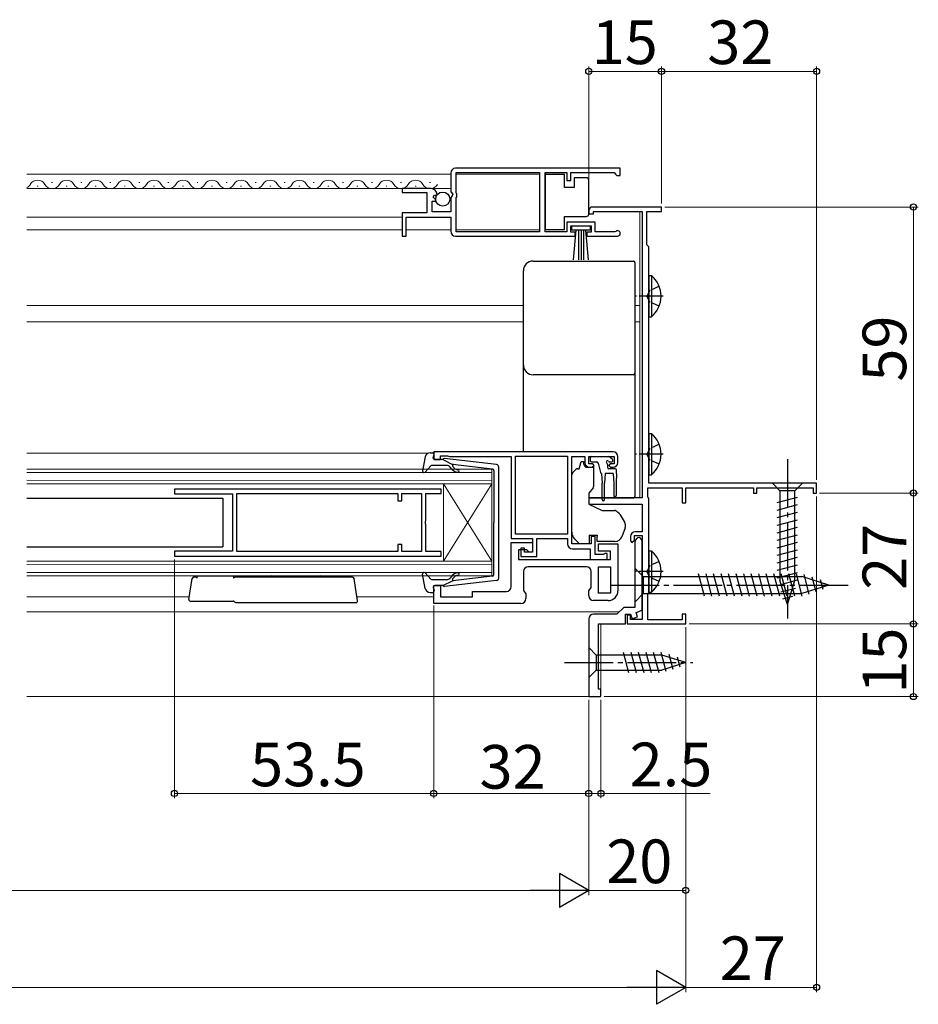
# Model space of a CAD drawing. Extents: x 0 to 1050, y 0 to 1584.
# Drawn here: x 505 to 691, y 738 to 941 of the extents above; entities that cross this region are included whole.
import ezdxf

# ---------------------------------------------------------------- set-up
doc = ezdxf.new("R2010")
doc.units = 0
doc.linetypes.add('YCENTER_1', pattern=[13, 10, -1, 1, -1])
doc.linetypes.add('YHIDDEN_1', pattern=[4, 3, -1])
for name, color, linetype, lineweight in [('YKK_11', 7, 'CONTINUOUS', 30), ('YKK_12', 2, 'CONTINUOUS', 13), ('YKK_13', 4, 'CONTINUOUS', 30), ('YKK_D', 6, 'CONTINUOUS', 13)]:
    doc.layers.add(name, color=color, linetype=linetype, lineweight=lineweight)
doc.styles.add('text-b', font='txt')

msp = doc.modelspace()

# ---------------------------------------------------------------- linework, layer by layer
at = {"layer": 'YKK_11', "linetype": 'ByBlock', "lineweight": -2, "ltscale": 0.5}
for p, q in [((629.3, 910.5), (595.3, 910.5)), ((629.3, 909), (629.3, 910.5)), ((594.3, 909.5), (594.3, 905.67)), ((595.4, 905.4), (595.4, 909.6)), ((595.4, 909.6), (612.6, 909.6)), ((612.6, 909.6), (612.6, 897.4)), ((613.8, 897.4), (613.8, 909.6)), ((613.8, 909.6), (618.3, 909.6)), ((618.3, 909.6), (618.3, 908)), ((619.1, 908), (619.1, 909.6)), ((619.1, 909.6), (628, 909.6)), ((628, 909.6), (628.3, 909.3)), ((628.3, 909.3), (628.6, 909)), ((628.6, 909), (629.3, 909)), ((590.2, 906.3), (584.3, 906.3)), ((584.3, 906.3), (584.3, 905.5)), ((618.3, 908), (619.1, 908)), ((584.3, 905.5), (589.4, 905.5)), ((589.4, 905.5), (589.4, 901.3)), ((590.66, 904.52), (590.93, 904.99)), ((591.22, 903.96), (590.66, 904.52)), ((590.93, 904.99), (591.25, 904.91)), ((591.25, 904.91), (591.5, 905.12)), ((594.3, 905.67), (594.75, 905.13)), ((594.6, 904.8), (594.3, 904.5)), ((594.3, 904.5), (594.3, 901.5)), ((594.75, 905.13), (594.6, 904.8)), ((595.6, 905.2), (595.4, 905.4)), ((595.4, 904.4), (595.6, 904.6)), ((595.4, 897.4), (595.4, 904.4)), ((595.6, 904.6), (595.6, 905.2)), ((590.5, 901.5), (590.5, 903.7)), ((590.5, 903.7), (591.12, 903.7)), ((591.12, 903.7), (591.22, 903.96)), ((637.8, 902.5), (623.5, 902.5)), ((637.8, 901.6), (637.8, 902.5)), ((589.4, 901.3), (584.3, 901.3)), ((584.3, 901.3), (584.3, 896.5)), ((585.1, 896.5), (585.1, 900.4)), ((585.1, 900.4), (594.3, 900.4)), ((594.3, 901.5), (590.5, 901.5)), ((594.3, 900.4), (594.3, 897.5)), ((622.8, 901.8), (622.8, 901.1)), ((622.8, 901.1), (623.8, 901.1)), ((623.8, 901.1), (623.8, 901.6)), ((623.8, 901.6), (633.8, 901.6)), ((633.8, 901.6), (633.8, 842.5)), ((634.8, 894.7), (634.8, 901.6)), ((634.8, 901.6), (637.8, 901.6)), ((624.1, 899.4), (618.3, 899.4)), ((618.3, 899.4), (618.3, 897.4)), ((619.1, 897.3), (619.1, 898.6)), ((619.1, 898.6), (623.3, 898.6)), ((623.3, 898.6), (623.3, 897.3)), ((624.1, 897.4), (624.1, 899.4)), ((584.3, 896.5), (585.1, 896.5)), ((595.3, 896.5), (620, 896.5)), ((612.6, 897.4), (595.4, 897.4)), ((618.3, 897.4), (613.8, 897.4)), ((620, 897.3), (619.1, 897.3)), ((620, 896.5), (620, 897.3)), ((623.3, 897.3), (622.4, 897.3)), ((622.4, 897.3), (622.4, 896.5)), ((622.4, 896.5), (628.75, 896.5)), ((628.2, 897.4), (624.1, 897.4)), ((628.39, 897.47), (628.2, 897.4)), ((635, 894.5), (634.8, 894.7)), ((635.2, 894.3), (635, 894.5)), ((635.2, 845.5), (635.2, 894.3)), ((627.8, 852), (590.8, 852)), ((590.8, 852), (590.8, 850.4)), ((590.8, 850.4), (592.2, 850.4)), ((592.2, 850.4), (592.2, 851.2)), ((592.2, 851.2), (593.65, 851.2)), ((593.65, 851.2), (593.88, 851.1)), ((593.88, 851.1), (594.1, 851)), ((594.1, 851), (606.8, 851)), ((606.8, 851), (606.8, 834.1)), ((607.7, 835), (607.7, 851.1)), ((607.7, 851.1), (618.4, 851.1)), ((618.4, 851.1), (618.4, 835)), ((619.3, 833), (619.3, 851)), ((619.3, 851), (622, 851)), ((622, 851), (622, 849.8)), ((622.8, 849.5), (622.8, 851)), ((622.8, 851), (628, 851)), ((623.6, 849.5), (622.8, 849.5)), ((623.9, 849.2), (623.6, 849.5)), ((627.2, 849.5), (626.9, 849.2)), ((628, 849.5), (627.2, 849.5)), ((628, 851), (628, 849.5)), ((628.8, 849.8), (628.8, 851)), ((623, 848.8), (623.5, 848.8)), ((623.5, 848.8), (623.9, 849.2)), ((626.9, 849.2), (627.3, 848.8)), ((627.3, 848.8), (627.8, 848.8)), ((669.8, 845.5), (635.2, 845.5)), ((669.8, 843.5), (669.8, 845.5)), ((592.3, 844.3), (537.3, 844.3)), ((537.3, 844.3), (537.3, 843.3)), ((537.3, 843.3), (549.3, 843.3)), ((549.3, 843.3), (549.3, 831.5)), ((550.2, 843.4), (583.4, 843.4)), ((550.2, 831.4), (550.2, 843.4)), ((583.4, 843.4), (583.4, 841.9)), ((584.2, 841.9), (584.2, 843.4)), ((584.2, 843.4), (588.3, 843.4)), ((588.3, 843.4), (588.3, 831.4)), ((589.2, 837.85), (589.2, 843.4)), ((589.2, 843.4), (592.3, 843.4)), ((592.3, 843.4), (592.3, 844.3)), ((635, 842.65), (635, 844.6)), ((635, 844.6), (642.1, 844.6)), ((642.1, 844.6), (642.1, 841.5)), ((642.8, 841.5), (642.8, 844.6)), ((642.8, 844.6), (656.8, 844.6)), ((656.8, 844.6), (656.8, 843.5)), ((656.8, 843.5), (657.5, 843.5)), ((657.5, 843.5), (657.5, 844.6)), ((657.5, 844.6), (669.1, 844.6)), ((669.1, 844.6), (669.1, 843.5)), ((669.1, 843.5), (669.8, 843.5)), ((583.4, 841.9), (584.2, 841.9)), ((633.8, 842.5), (622.8, 842.5)), ((622.8, 842.5), (622.8, 841.2)), ((622.8, 841.2), (633.8, 841.2)), ((633.8, 841.2), (633.8, 835.5)), ((635.1, 842.47), (635, 842.65)), ((635.2, 842.3), (635.1, 842.47)), ((635.2, 823), (635.2, 842.3)), ((642.1, 841.5), (642.8, 841.5)), ((589.08, 837.67), (589.2, 837.85)), ((589.08, 837.12), (589.08, 837.67)), ((589.2, 836.94), (589.08, 837.12)), ((589.2, 831.4), (589.2, 836.94)), ((618.4, 835), (607.7, 835)), ((633.8, 835.5), (632.4, 835.5)), ((606.8, 834.1), (611.2, 834.1)), ((606.8, 824.2), (606.8, 833.3)), ((606.8, 833.3), (611.2, 833.3)), ((611.2, 834.1), (611.2, 831.3)), ((611.2, 833.3), (611.2, 831.3)), ((612.1, 830.4), (612.1, 834.1)), ((612.1, 834.1), (618.4, 834.1)), ((618.4, 834.1), (618.4, 833)), ((623.3, 833), (619.3, 833)), ((624.1, 834.5), (623.3, 834.5)), ((623.3, 834.5), (623.3, 833)), ((624.1, 830.8), (624.1, 834.5)), ((624.8, 831.5), (624.8, 833)), ((624.8, 833), (628.8, 833)), ((628.8, 833), (628.8, 823.3)), ((631.4, 834.5), (631.4, 833.6)), ((631.4, 833.6), (631.7, 833.3)), ((631.7, 833.3), (632.2, 833.8)), ((632.2, 833.8), (632.2, 834.7)), ((632.2, 834.7), (633.8, 834.7)), ((632.3, 833.3), (632.3, 819.9)), ((633.8, 833.8), (633.3, 834.3)), ((633.8, 834.7), (633.8, 817.4)), ((633.8, 819.32), (633.8, 833.8)), ((549.3, 831.5), (537.3, 831.5)), ((537.3, 831.5), (537.3, 830.5)), ((583.4, 831.4), (550.2, 831.4)), ((584.2, 832.9), (583.4, 832.9)), ((583.4, 832.9), (583.4, 831.4)), ((584.2, 831.4), (584.2, 832.9)), ((588.3, 831.4), (584.2, 831.4)), ((592.3, 831.4), (589.2, 831.4)), ((592.3, 830.5), (592.3, 831.4)), ((610, 831.8), (608.3, 831.8)), ((608.3, 831.8), (608.3, 829.8)), ((609.5, 832.1), (608.8, 832.1)), ((608.8, 832.1), (608.8, 830.4)), ((609.5, 831.3), (609.5, 832.1)), ((611.2, 831.3), (609.5, 831.3)), ((610.5, 831.3), (610, 831.8)), ((611.2, 831.3), (610.5, 831.3)), ((619.4, 832), (623.1, 832)), ((623.1, 832), (623.1, 829.8)), ((627.3, 831.5), (624.8, 831.5)), ((626.2, 831), (625.98, 830.9)), ((626.6, 831), (626.2, 831)), ((626.6, 829.8), (626.6, 831)), ((627.3, 829.8), (627.3, 831.5)), ((537.3, 830.5), (592.3, 830.5)), ((608.3, 829.8), (627.3, 829.8)), ((608.8, 830.4), (612.1, 830.4)), ((623.1, 829.8), (626.6, 829.8)), ((625.75, 830.8), (624.1, 830.8)), ((625.98, 830.9), (625.75, 830.8)), ((609.3, 827.3), (609.3, 823.41)), ((622.3, 828.3), (610.3, 828.3)), ((623.3, 824.01), (623.3, 827.3)), ((624.8, 822.8), (624.8, 828.3)), ((624.8, 828.3), (627.3, 828.3)), ((627.3, 828.3), (627.3, 822.8)), ((590.8, 820.7), (590.8, 824.4)), ((590.8, 824.4), (592.2, 824.4)), ((592.2, 824.4), (592.2, 822.1)), ((598.8, 822.1), (598.8, 823.2)), ((598.8, 823.2), (605.8, 823.2)), ((609.3, 823.41), (609.8, 822.7)), ((622.8, 823.3), (623.3, 824.01)), ((622.8, 822.3), (622.8, 823.3)), ((627.3, 822.8), (624.8, 822.8)), ((635, 822.65), (635.1, 822.83)), ((635.1, 822.83), (635.2, 823)), ((592.2, 822.1), (598.8, 822.1)), ((609.8, 822.7), (609.8, 821.7)), ((626.8, 821.3), (623.8, 821.3)), ((635, 817.3), (635, 822.65)), ((608.8, 820.7), (590.8, 820.7)), ((630, 819.9), (628.6, 818.5)), ((632.3, 819.9), (630, 819.9)), ((632.54, 818.87), (633.8, 819.32)), ((632.88, 817.93), (632.54, 818.87)), ((622.8, 817.5), (622.8, 801.5)), ((628.6, 818.5), (623.8, 818.5)), ((630.4, 816.5), (630.4, 818.5)), ((630.4, 818.5), (631.4, 818.5)), ((631.4, 818.3), (630.7, 818.3)), ((630.7, 818.3), (630.7, 816.5)), ((631.4, 818.5), (631.76, 817.52)), ((631.4, 817.4), (631.4, 818.3)), ((633.8, 817.4), (631.4, 817.4)), ((631.76, 817.52), (632.88, 817.93)), ((642.1, 817.3), (635, 817.3)), ((642.8, 818.5), (642.1, 818.5)), ((642.1, 818.5), (642.1, 817.3)), ((642.8, 816.5), (642.8, 818.5)), ((624.8, 803), (624.8, 816.5)), ((624.8, 816.5), (630.4, 816.5)), ((630.7, 816.5), (642.8, 816.5)), ((625.3, 803), (624.8, 803)), ((625.3, 801.5), (625.3, 803)), ((622.8, 801.5), (625.3, 801.5))]:
    msp.add_line(p, q, dxfattribs=at)
for centre, radius, start, end in [((595.3, 909.5), 1, 90, 180), ((590.2, 905), 1.3, 5.2159, 90), ((623.5, 901.8), 0.7, 90, 180), ((595.3, 897.5), 1, 180, 270), ((628.75, 897.05), 0.55, 270, 130.1194), ((627.8, 851), 1, 0, 90), ((623, 849.8), 1, 180, 270), ((627.8, 849.8), 1, 270, 360), ((632.4, 834.5), 1, 90, 180), ((619.4, 833), 1, 180, 270), ((633.3, 833.3), 1, 90, 180), ((610.3, 827.3), 1, 90, 180), ((622.3, 827.3), 1, 0, 90), ((605.8, 824.2), 1, 270, 360), ((626.8, 823.3), 2, 270, 360), ((608.8, 821.7), 1, 270, 360), ((623.8, 822.3), 1, 180, 270), ((623.8, 817.5), 1, 90, 180)]:
    msp.add_arc(centre, radius, start, end, dxfattribs=at)
at = {"layer": 'YKK_12'}
for p, q in [((506.86, 909.3), (594.3, 909.3)), ((595.4, 909.3), (612.6, 909.3)), ((506.86, 906.3), (594.3, 906.3)), ((506.86, 900.4), (584.3, 900.4)), ((633.3, 901.6), (633.3, 882.2)), ((506.86, 897.8), (584.3, 897.8)), ((585.1, 897.8), (594.3, 897.8)), ((595.4, 897.8), (612.6, 897.8)), ((506.86, 882.2), (609.3, 882.2)), ((632.3, 882.2), (633.3, 882.2)), ((633.3, 882.2), (633.3, 842.5)), ((506.86, 878.8), (609.3, 878.8)), ((632.3, 878.8), (633.3, 878.8)), ((506.86, 851.7), (589.59, 851.7)), ((506.86, 822.1), (540.34, 822.1)), ((574.96, 822.1), (590.8, 822.1)), ((506.86, 819), (629.1, 819)), ((625.3, 801.5), (625.3, 816.5)), ((506.86, 801.5), (625.3, 801.5))]:
    msp.add_line(p, q, dxfattribs=at)
at = {"layer": 'YKK_12', "ltscale": 0.5}
for p, q in [((508.95, 906.8), (509.15, 906.8)), ((511.95, 907.56), (512.15, 907.56)), ((514.95, 906.8), (515.15, 906.8)), ((517.95, 907.56), (518.15, 907.56)), ((520.95, 906.8), (521.15, 906.8)), ((523.95, 907.56), (524.15, 907.56)), ((526.95, 906.8), (527.15, 906.8)), ((529.95, 907.56), (530.15, 907.56)), ((532.95, 906.8), (533.15, 906.8)), ((535.95, 907.56), (536.15, 907.56)), ((538.95, 906.8), (539.15, 906.8)), ((541.95, 907.56), (542.15, 907.56)), ((544.95, 906.8), (545.15, 906.8)), ((547.95, 907.56), (548.15, 907.56)), ((550.95, 906.8), (551.15, 906.8)), ((553.95, 907.56), (554.15, 907.56)), ((556.95, 906.8), (557.15, 906.8)), ((559.95, 907.56), (560.15, 907.56)), ((562.95, 906.8), (563.15, 906.8)), ((565.95, 907.56), (566.15, 907.56)), ((568.95, 906.8), (569.15, 906.8)), ((571.95, 907.56), (572.15, 907.56)), ((574.95, 906.8), (575.15, 906.8)), ((577.95, 907.56), (578.15, 907.56)), ((580.95, 906.8), (581.15, 906.8)), ((583.95, 907.56), (584.15, 907.56)), ((586.95, 906.8), (587.15, 906.8)), ((589.95, 907.56), (590.15, 907.56)), ((506.86, 848.42), (602.8, 848.41)), ((506.86, 847.72), (602.8, 847.71)), ((602.8, 826.41), (602.8, 848.41)), ((506.86, 846.12), (602.8, 846.11)), ((506.86, 845.42), (602.8, 845.41)), ((592.8, 829.41), (602.8, 845.41)), ((592.8, 829.41), (592.8, 845.41)), ((592.8, 845.41), (602.8, 829.41)), ((506.86, 829.42), (602.8, 829.41)), ((506.86, 828.72), (602.8, 828.71)), ((506.86, 827.12), (602.8, 827.11)), ((506.86, 826.42), (602.8, 826.41))]:
    msp.add_line(p, q, dxfattribs=at)
for centre, start, end in [((506.05, 908.02), 298.1153, 330.8094), ((509.05, 906.34), 29.1994, 150.8006), ((512.05, 908.02), 209.1906, 330.8094), ((515.05, 906.34), 29.1994, 150.8006), ((518.05, 908.02), 209.1906, 330.8094), ((521.05, 906.34), 29.1994, 150.8006), ((524.05, 908.02), 209.1906, 330.8094), ((527.05, 906.34), 29.1994, 150.8006), ((530.05, 908.02), 209.1906, 330.8094), ((533.05, 906.34), 29.1994, 150.8006), ((536.05, 908.02), 209.1906, 330.8094), ((539.05, 906.34), 29.1994, 150.8006), ((542.05, 908.02), 209.1906, 330.8094), ((545.05, 906.34), 29.1994, 150.8006), ((548.05, 908.02), 209.1906, 330.8094), ((551.05, 906.34), 29.1994, 150.8006), ((554.05, 908.02), 209.1906, 330.8094), ((557.05, 906.34), 29.1994, 150.8006), ((560.05, 908.02), 209.1906, 330.8094), ((563.05, 906.34), 29.1994, 150.8006), ((566.05, 908.02), 209.1906, 330.8094), ((569.05, 906.34), 29.1994, 150.8006), ((572.05, 908.02), 209.1906, 330.8094), ((575.05, 906.34), 29.1994, 150.8006), ((578.05, 908.02), 209.1906, 330.8094), ((581.05, 906.34), 29.1994, 150.8006), ((584.05, 908.02), 209.1906, 330.8094), ((587.05, 906.34), 29.1994, 150.8006), ((590.05, 908.02), 209.1906, 330.8094)]:
    msp.add_arc(centre, 1.72, start, end, dxfattribs=at)
at = {"layer": 'YKK_13', "ltscale": 0.5}
for p, q in [((617.8, 909.25), (613.8, 909.25)), ((613.8, 909.25), (613.8, 897.85)), ((617.8, 906.55), (617.8, 909.25)), ((619.8, 908.55), (619.8, 906.55)), ((622.3, 908.55), (619.8, 908.55)), ((619.8, 906.55), (617.8, 906.55)), ((622.8, 907.55), (622.8, 908.05)), ((622.8, 901.55), (622.8, 907.55)), ((617.8, 897.85), (617.8, 900.55)), ((617.8, 900.55), (622.3, 900.55)), ((622.8, 901.05), (622.8, 901.55)), ((619.3, 897.75), (619.3, 898.6)), ((619.3, 898.6), (623.1, 898.6)), ((623.1, 898.6), (623.1, 897.75)), ((613.8, 897.85), (617.8, 897.85)), ((623.1, 897.75), (619.3, 897.75)), ((619.66, 891.62), (620.2, 897.75)), ((620.7, 897.75), (620.7, 891.6)), ((621.2, 897.75), (621.2, 891.6)), ((621.7, 897.75), (621.7, 891.6)), ((622.73, 891.62), (622.2, 897.75)), ((635.2, 888.35), (635.2, 879.85)), ((635.2, 888.35), (635.71, 888.35)), ((635.71, 888.35), (635.71, 879.85)), ((635.2, 886.1), (635.2, 882.1)), ((635.2, 879.85), (635.71, 879.85)), ((635.2, 855.75), (635.2, 847.25)), ((635.2, 855.75), (635.71, 855.75)), ((635.71, 855.75), (635.71, 847.25)), ((635.2, 853.5), (635.2, 849.5)), ((590.03, 851.8), (590.6, 851.8)), ((590.71, 850.78), (590.89, 851.42)), ((589.05, 850.98), (588.5, 848.05)), ((592.7, 850.4), (591, 850.4)), ((592.7, 850.4), (594.7, 849.39)), ((603.75, 849.35), (593.01, 850.6)), ((602.93, 848.43), (594.7, 849.39)), ((590.21, 849.1), (589.02, 847.8)), ((593.43, 849.2), (590.43, 849.2)), ((594.62, 848.34), (594.2, 848.84)), ((594.68, 849.04), (595, 848.66)), ((603.2, 848.13), (603.2, 837.4)), ((604.2, 825.95), (604.2, 848.85)), ((635.2, 847.25), (635.71, 847.25)), ((603.2, 826.67), (603.2, 837.4)), ((635.2, 831.55), (635.2, 823.05)), ((635.2, 831.55), (635.71, 831.55)), ((635.71, 831.55), (635.71, 823.05)), ((635.2, 829.3), (635.2, 825.3)), ((590.21, 825.7), (589.02, 827)), ((589.05, 823.82), (588.5, 826.75)), ((593.43, 825.6), (590.43, 825.6)), ((592.7, 824.4), (594.7, 825.41)), ((603.75, 825.45), (593.01, 824.2)), ((594.62, 826.46), (594.2, 825.96)), ((594.68, 825.76), (595, 826.14)), ((602.93, 826.37), (594.7, 825.41)), ((590.03, 823), (590.6, 823)), ((590.71, 824.02), (590.89, 823.38)), ((592.7, 824.4), (591, 824.4)), ((635.2, 823.05), (635.71, 823.05))]:
    msp.add_line(p, q, dxfattribs=at)
at = {"layer": 'YKK_13'}
for p, q in [((611.3, 891.36), (632, 891.36)), ((632.3, 891.06), (632.3, 889.8)), ((609.3, 888.1), (609.3, 889.36)), ((609.3, 869.23), (609.3, 869.9)), ((609.3, 863.81), (609.3, 869.23)), ((632.3, 868.2), (632.3, 867.54)), ((632.3, 867.54), (632.3, 863.95)), ((609.3, 852), (609.3, 863.81)), ((632.3, 863.95), (632.3, 842.88)), ((620.8, 848.5), (621.2, 850)), ((621.2, 850), (621.7, 850)), ((621.7, 850), (621.7, 849.8)), ((623.05, 850.7), (623.05, 850.2)), ((623.35, 851), (626.95, 851)), ((623.35, 849.9), (624.42, 849.9)), ((624.71, 849.68), (625.23, 847.72)), ((626.65, 849.44), (626.65, 848.8)), ((627.11, 849.9), (627.45, 849.9)), ((627.66, 850.41), (627.16, 850.91)), ((619.3, 836.43), (619.3, 847.29)), ((619.44, 847.65), (620.15, 848.35)), ((620.51, 848.5), (620.8, 848.5)), ((622.17, 848.8), (623.8, 848.8)), ((623.8, 848.8), (623.8, 844.87)), ((625.45, 847.51), (625.55, 845.5)), ((626.15, 847.5), (626.05, 845.5)), ((627.85, 847.5), (626.15, 847.5)), ((628.25, 848.5), (626.95, 848.5)), ((627.85, 847.5), (627.95, 845.5)), ((628.55, 847.5), (628.45, 845.5)), ((628.55, 847.5), (628.55, 848.2)), ((625.55, 842.15), (625.55, 845.5)), ((626.05, 842.15), (626.05, 845.5)), ((627.95, 845.5), (627.95, 842.95)), ((628.45, 845.5), (628.45, 842.95)), ((666.9, 845.5), (660.7, 845.5)), ((660.7, 845.5), (662.25, 843.95)), ((666.9, 845.5), (665.35, 843.95)), ((623.68, 844.55), (622.8, 843.5)), ((622.8, 843.5), (622.8, 841.2)), ((662.25, 843.95), (662.25, 825.42)), ((665.35, 843.95), (662.25, 843.95)), ((665.35, 825.42), (665.35, 843.95)), ((622.8, 842.5), (632, 842.5)), ((622.8, 841.2), (625.59, 839.9)), ((632.3, 842.88), (632.3, 842.8)), ((661.7, 841.52), (665.9, 842.65)), ((661.7, 839.97), (665.9, 841.1)), ((625.59, 839.9), (628.13, 839.9)), ((661.7, 838.42), (665.9, 839.54)), ((630.3, 837.08), (630.3, 836.47)), ((661.7, 836.87), (665.9, 837.99)), ((619.3, 835.43), (619.3, 836.43)), ((630.27, 836.3), (629.61, 834.49)), ((661.7, 835.31), (665.9, 836.44)), ((620.9, 833), (619.88, 834.01)), ((622.9, 833), (620.9, 833)), ((622.9, 834.8), (624.5, 834.8)), ((622.9, 834.8), (622.9, 833)), ((624.5, 834.8), (624.5, 834.5)), ((624.5, 833.5), (624.5, 834.5)), ((628.2, 833.5), (624.5, 833.5)), ((661.7, 833.76), (665.9, 834.89)), ((661.7, 832.21), (665.9, 833.33)), ((661.7, 830.65), (665.9, 831.78)), ((661.7, 829.1), (665.9, 830.23)), ((632.3, 828), (632.3, 821)), ((632.3, 828), (634.05, 826.25)), ((661.7, 827.55), (665.9, 828.67)), ((661.7, 826), (665.9, 827.12)), ((540.25, 821.55), (540.95, 825.85)), ((541.72, 826.11), (541.25, 826.11)), ((541.94, 826.02), (542, 825.96)), ((542, 825.96), (542, 826.41)), ((542, 826.41), (549.5, 826.41)), ((549.5, 826.41), (549.5, 825.96)), ((549.5, 825.96), (549.56, 826.02)), ((574.05, 826.11), (549.77, 826.11)), ((575.09, 821.25), (574.35, 825.85)), ((634.05, 826.25), (634.05, 822.75)), ((634.05, 826.25), (666.75, 826.25)), ((646.67, 822.2), (645.44, 826.8)), ((648.22, 822.2), (646.99, 826.8)), ((649.78, 822.2), (648.54, 826.8)), ((651.33, 822.2), (650.1, 826.8)), ((652.88, 822.2), (651.65, 826.8)), ((654.44, 822.2), (653.2, 826.8)), ((655.99, 822.2), (654.76, 826.8)), ((657.54, 822.2), (656.31, 826.8)), ((659.09, 822.2), (657.86, 826.8)), ((660.65, 822.2), (659.41, 826.8)), ((662.2, 822.2), (660.97, 826.8)), ((661.96, 824.51), (665.9, 825.57)), ((663.8, 820.5), (662.25, 825.42)), ((663.75, 822.2), (662.52, 826.8)), ((663.8, 820.5), (665.35, 825.42)), ((665.31, 822.2), (664.07, 826.8)), ((666.86, 822.21), (665.63, 826.8)), ((672.3, 824.5), (666.75, 826.25)), ((668.29, 822.66), (667.21, 826.68)), ((669.72, 823.11), (668.91, 826.15)), ((671.15, 823.56), (670.6, 825.61)), ((662.41, 823.08), (665.45, 823.89)), ((672.3, 824.5), (666.75, 822.75)), ((540.55, 821.21), (549.43, 821.21)), ((549.95, 820.91), (574.8, 820.91)), ((632.3, 821), (634.05, 822.75)), ((634.05, 822.75), (666.75, 822.75)), ((662.86, 821.65), (664.91, 822.2)), ((622.8, 811.6), (622.8, 805.4)), ((622.8, 811.6), (624.35, 810.05)), ((637.88, 810.05), (624.35, 810.05)), ((624.35, 810.05), (624.35, 806.95)), ((631.09, 806.4), (629.97, 810.6)), ((632.65, 806.4), (631.52, 810.6)), ((634.2, 806.4), (633.07, 810.6)), ((635.75, 806.4), (634.63, 810.6)), ((637.31, 806.4), (636.18, 810.6)), ((638.79, 806.66), (637.73, 810.6)), ((642.8, 808.5), (637.88, 810.05)), ((640.22, 807.11), (639.41, 810.15)), ((641.65, 807.56), (641.1, 809.61)), ((622.8, 805.4), (624.35, 806.95)), ((624.35, 806.95), (637.88, 806.95)), ((642.8, 808.5), (637.88, 806.95))]:
    msp.add_line(p, q, dxfattribs=at)
at = {"layer": 'YKK_13', "linetype": 'YHIDDEN_1', "ltscale": 0.5}
for p, q in [((637.29, 886.18), (635.39, 885.25)), ((635.39, 885.25), (634.78, 884.1)), ((635.39, 882.96), (634.78, 884.1)), ((637.29, 882.03), (635.39, 882.96)), ((637.29, 853.58), (635.39, 852.64)), ((635.39, 852.64), (634.78, 851.5)), ((635.39, 850.36), (634.78, 851.5)), ((637.29, 849.42), (635.39, 850.36)), ((637.29, 829.38), (635.39, 828.45)), ((635.39, 828.45), (634.78, 827.3)), ((635.39, 826.16), (634.78, 827.3)), ((637.29, 825.23), (635.39, 826.16))]:
    msp.add_line(p, q, dxfattribs=at)
at = {"layer": 'YKK_13', "linetype": 'YCENTER_1', "ltscale": 0.5}
for p, q in [((638.16, 884.1), (632.48, 884.1)), ((638.16, 851.5), (632.48, 851.5)), ((638.16, 827.3), (632.48, 827.3))]:
    msp.add_line(p, q, dxfattribs=at)
at = {"layer": 'YKK_13', "linetype": 'YCENTER_1'}
for p, q in [((663.8, 850.5), (663.8, 817.59)), ((627.3, 824.5), (677.3, 824.5)), ((617.8, 808.5), (644.29, 808.5))]:
    msp.add_line(p, q, dxfattribs=at)
at = {"layer": 'YKK_13', "ltscale": 1.5}
for p, q in [((506.86, 842.42), (547.3, 842.41)), ((547.3, 842.41), (547.3, 832.41)), ((506.86, 832.42), (547.3, 832.41))]:
    msp.add_line(p, q, dxfattribs=at)
at = {"layer": 'YKK_13', "ltscale": 0.5}
msp.add_circle((592.65, 904.15), 1.45, dxfattribs=at)
for centre, radius, start, end in [((622.3, 908.05), 0.5, 0, 90), ((622.3, 901.05), 0.5, 270, 360), ((632.17, 884.1), 5.53, 309.7941, 50.2059), ((632.17, 851.5), 5.53, 309.7941, 50.2059), ((590.03, 850.8), 1, 90, 169.4879), ((590.6, 851.5), 0.3, 344.4346, 90), ((591, 850.7), 0.3, 164.4346, 270), ((592.98, 850.3), 0.3, 83.3791, 160.5288), ((594.84, 849.17), 0.2, 83.3791, 220), ((603.7, 848.85), 0.5, 0, 83.3791), ((588.8, 848), 0.3, 169.4879, 317.6447), ((590.43, 848.9), 0.3, 90, 137.6447), ((593.43, 848.2), 1, 40, 90), ((595.77, 849.3), 1.5, 220, 270), ((595.77, 849.3), 1, 220, 270), ((595.77, 848.05), 0.25, 270, 90), ((602.9, 848.13), 0.3, 0, 83.3791), ((632.17, 827.3), 5.53, 309.7941, 50.2059), ((588.8, 826.8), 0.3, 42.3553, 190.5121), ((595.77, 825.5), 1.5, 90, 140), ((595.77, 826.75), 0.25, 270, 90), ((590.43, 825.9), 0.3, 222.3553, 270), ((593.43, 826.6), 1, 270, 320), ((594.84, 825.63), 0.2, 140, 276.6209), ((595.77, 825.5), 1, 90, 140), ((602.9, 826.67), 0.3, 276.6209, 0), ((603.7, 825.95), 0.5, 276.6209, 0), ((590.03, 824), 1, 190.5121, 270), ((590.6, 823.3), 0.3, 270, 15.5654), ((591, 824.1), 0.3, 90, 195.5654), ((592.98, 824.5), 0.3, 199.4712, 276.6209)]:
    msp.add_arc(centre, radius, start, end, dxfattribs=at)
at = {"layer": 'YKK_13'}
for centre, radius, start, end in [((611.3, 869.9), 2, 180.0393, 270.0393), ((632, 868.2), 0.3, 269.961, 359.9605), ((623, 849.8), 1.3, 180, 230.2848), ((623.35, 850.7), 0.3, 90, 180), ((623.35, 850.2), 0.3, 180, 270), ((624.42, 849.6), 0.3, 15, 90), ((626.65, 849.9), 0.25, 33.0557, 236.9443), ((626.35, 849.44), 0.3, 0, 56.9443), ((627.11, 850.2), 0.3, 213.0557, 270), ((626.95, 850.7), 0.3, 45, 90), ((627.45, 850.2), 0.3, 270, 45), ((619.8, 847.29), 0.5, 135, 180), ((620.51, 848), 0.5, 90, 135), ((625.52, 847.8), 0.3, 195, 255.8622), ((626.95, 848.8), 0.3, 180, 270), ((628.25, 848.2), 0.3, 0, 90), ((623.3, 844.87), 0.5, 320, 0), ((625.8, 842.15), 0.25, 180, 0), ((628.2, 842.95), 0.25, 180, 0), ((632, 842.8), 0.3, 269.9958, 359.996), ((625.5, 835.75), 5, 17.1462, 54.2046), ((629.8, 837.08), 0.5, 0, 17.1462), ((621.3, 835.43), 2, 180, 198.3133), ((629.8, 836.47), 0.5, 340, 0), ((621.3, 835.43), 2, 198.3133, 225), ((628.2, 835), 1.5, 270, 340), ((541.25, 825.81), 0.3, 90, 170.8), ((541.72, 825.81), 0.3, 45, 90), ((549.77, 825.81), 0.3, 90, 135), ((557.4, 824.91), 1.5, 53.1301, 126.8699), ((567.4, 824.91), 1.5, 53.1301, 126.8699), ((574.05, 825.81), 0.3, 9.2, 90), ((540.55, 821.51), 0.3, 170.8, 270), ((549.43, 820.91), 0.3, 30, 90), ((549.95, 821.21), 0.3, 210, 270), ((574.8, 821.21), 0.3, 270, 9.2)]:
    msp.add_arc(centre, radius, start, end, dxfattribs=at)
for centre, major_axis, start_param, end_param in [((611.3, 889.36), (0, -2), 3.141593, 4.712389), ((632, 891.06), (0, -0.3), 1.570796, 3.141593)]:
    msp.add_ellipse(centre, major_axis=major_axis, ratio=0.998401, start_param=start_param, end_param=end_param, dxfattribs=at)
for points, knots in [([(609.3, 869.9), (609.3, 872.93), (609.3, 875.97), (609.3, 882.03), (609.3, 885.07), (609.3, 888.1)], [0, 0, 0, 0, 0.5, 0.5, 1, 1, 1, 1]), ([(632.3, 889.8), (632.3, 889.79), (632.3, 889.74), (632.3, 889.6), (632.3, 889.55), (632.3, 889.42), (632.3, 889.35), (632.3, 889.2), (632.3, 889.11), (632.3, 888.93), (632.3, 888.84), (632.3, 888.54), (632.3, 888.32), (632.3, 888.11)], [0, 0, 0, 0, 0.25, 0.25, 0.375, 0.375, 0.5, 0.5, 0.625, 0.625, 0.75, 0.75, 1, 1, 1, 1]), ([(632.3, 888.11), (632.3, 886.21), (632.3, 884.31), (632.3, 882.41), (632.3, 880.32), (632.3, 878.24), (632.3, 876.15), (632.3, 874.06), (632.3, 871.98), (632.3, 869.89)], [0, 0, 0, 0, 0.00570027, 0.00570027, 0.00570027, 0.01195639, 0.01195639, 0.01195639, 0.01821253, 0.01821253, 0.01821253, 0.01821253]), ([(632.3, 869.89), (632.3, 869.68), (632.3, 869.47), (632.3, 869.17), (632.3, 869.07), (632.3, 868.89), (632.3, 868.8), (632.3, 868.65), (632.3, 868.58), (632.3, 868.45), (632.3, 868.4), (632.3, 868.26), (632.3, 868.21), (632.3, 868.2)], [0, 0, 0, 0, 0.25, 0.25, 0.375, 0.375, 0.5, 0.5, 0.625, 0.625, 0.75, 0.75, 1, 1, 1, 1]), ([(632, 867.9), (628.55, 867.9), (625.1, 867.91), (618.2, 867.91), (614.75, 867.91), (611.3, 867.9)], [0, 0, 0, 0, 0.5, 0.5, 1, 1, 1, 1])]:
    msp.add_open_spline(points, degree=3, knots=knots, dxfattribs=at)
for points in [[(628.28, 839.88), (628.23, 839.89), (628.18, 839.9), (628.13, 839.9)], [(628.28, 839.88), (628.33, 839.86), (628.38, 839.84), (628.42, 839.81)]]:
    msp.add_open_spline(points, degree=3, dxfattribs=at)
at = {"layer": 'YKK_D', "ltscale": 1.5}
for p, q in [((622.8, 902.8), (622.8, 931.5)), ((637.8, 930.5), (622.8, 930.5)), ((637.8, 903.2), (637.8, 931.5)), ((637.8, 903.2), (637.8, 931.5)), ((637.8, 930.5), (669.8, 930.5)), ((669.8, 846.2), (669.8, 931.5)), ((638.5, 902.5), (690.8, 902.5)), ((689.8, 843.5), (689.8, 902.5)), ((670.4, 843.5), (690.8, 843.5)), ((669.8, 842.8), (669.8, 740.5)), ((590.8, 820.3), (590.8, 780.5)), ((642.8, 815.8), (642.8, 760.5)), ((642.8, 815.8), (642.8, 740.5)), ((642.8, 815.8), (642.8, 740.5)), ((643.5, 816.5), (690.8, 816.5)), ((689.8, 801.5), (689.8, 816.5)), ((622.8, 800.8), (622.8, 780.5)), ((622.8, 800.8), (622.8, 760.5)), ((622.8, 800.8), (622.8, 760.5)), ((622.8, 800.8), (622.8, 780.5)), ((625.3, 800.8), (625.3, 780.5)), ((626, 801.5), (690.8, 801.5)), ((590.8, 781.5), (622.8, 781.5)), ((622.8, 781.5), (620.25, 781.5)), ((622.8, 781.5), (625.3, 781.5)), ((625.3, 781.5), (647.82, 781.5)), ((254, 761.5), (615.8, 761.5)), ((622.8, 761.5), (642.8, 761.5)), ((635.8, 741.5), (234, 741.5)), ((642.8, 741.5), (669.8, 741.5))]:
    msp.add_line(p, q, dxfattribs=at)
at = {"layer": 'YKK_D'}
for p, q in [((670.5, 843.5), (690.8, 843.5)), ((689.8, 843.5), (689.8, 816.5)), ((537.3, 829.8), (537.3, 780.5)), ((590.8, 820.3), (590.8, 780.5)), ((643.5, 816.5), (690.8, 816.5)), ((590.8, 781.5), (537.3, 781.5))]:
    msp.add_line(p, q, dxfattribs=at)
at = {"layer": 'YKK_D', "lineweight": -2}
for p, q in [((622.8, 761.5), (616.74, 765)), ((616.74, 765), (616.74, 758)), ((622.8, 761.5), (610.67, 761.5)), ((622.8, 761.5), (616.74, 758)), ((642.8, 741.5), (636.74, 745)), ((636.74, 745), (636.74, 738)), ((642.8, 741.5), (630.67, 741.5)), ((642.8, 741.5), (636.74, 738))]:
    msp.add_line(p, q, dxfattribs=at)
at = {"layer": 'YKK_D', "linetype": 'ByBlock', "lineweight": -2}
for centre, radius in [((622.8, 930.5), 0.637), ((637.8, 930.5), 0.637), ((637.8, 930.5), 0.637), ((669.8, 930.5), 0.637), ((689.8, 902.5), 0.638), ((689.8, 843.5), 0.637), ((689.8, 843.5), 0.638), ((689.8, 816.5), 0.638), ((689.8, 816.5), 0.637), ((689.8, 801.5), 0.637), ((537.3, 781.5), 0.637), ((590.8, 781.5), 0.637), ((590.8, 781.5), 0.637), ((622.8, 781.5), 0.637), ((622.8, 781.5), 0.637), ((625.3, 781.5), 0.637), ((642.8, 761.5), 0.637), ((669.8, 741.5), 0.637)]:
    msp.add_circle(centre, radius, dxfattribs=at)

# ---------------------------------------------------------------- texts
at = {"layer": 'YKK_D', "style": 'text-b'}
for s, p in [('15', (623.4, 932)), ('32', (647.25, 932)), ('53.5', (552.9, 783)), ('32', (600.25, 782.5)), ('2.5', (631.23, 783)), ('20', (626.4, 763)), ('27', (649.83, 743))]:
    msp.add_text(s, height=9, dxfattribs=at).set_placement(p)
for s, p in [('59', (688.3, 866.48)), ('27', (688.3, 823.53)), ('15', (688.3, 802.1))]:
    msp.add_text(s, height=9, rotation=90, dxfattribs=at).set_placement(p)

doc.saveas('drawing.dxf')
